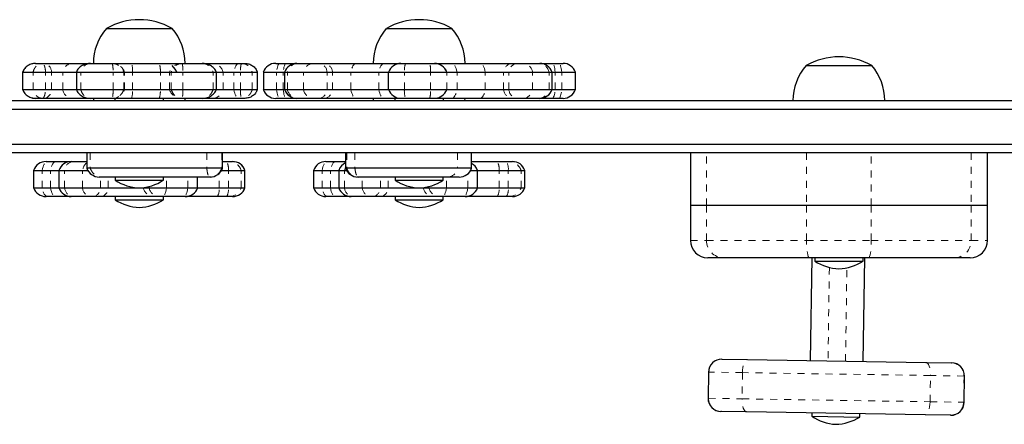
# Model space of a CAD drawing. Extents: x 1655 to 2254, y 1976 to 2390.
# Drawn here: x 1796 to 1810, y 2113 to 2119 of the extents above; entities that cross this region are included whole.
import ezdxf

# ---------------------------------------------------------------- set-up
doc = ezdxf.new("R2010")
doc.units = 0
doc.header["$LTSCALE"] = 0.125
doc.header["$MEASUREMENT"] = 0
doc.linetypes.add('PHANTOM', pattern=[0.5, 0.25, -0.05, 0.05, -0.05, 0.05, -0.05])
doc.layers.add('PRINCIPAL', color=7, linetype='CONTINUOUS')

msp = doc.modelspace()

# ---------------------------------------------------------------- linework, layer by layer
at = {"layer": 'PRINCIPAL', "linetype": 'Continuous', "lineweight": 25}
for p, q in [((1797.44, 2118.431), (1798.33, 2118.431)), ((1797.44, 2118.431), (1798.378, 2118.431)), ((1798.33, 2118.431), (1798.378, 2118.431)), ((1801.44, 2118.431), (1802.367, 2118.431)), ((1801.44, 2118.431), (1802.378, 2118.431)), ((1802.367, 2118.431), (1802.378, 2118.431)), ((1796.426, 2117.931), (1796.524, 2117.931)), ((1796.524, 2117.931), (1796.558, 2117.931)), ((1796.558, 2117.931), (1796.943, 2117.931)), ((1796.943, 2117.931), (1797.211, 2117.931)), ((1797.211, 2117.931), (1797.518, 2117.931)), ((1797.518, 2117.931), (1797.522, 2117.931)), ((1797.522, 2117.931), (1797.799, 2117.931)), ((1797.799, 2117.931), (1798.196, 2117.931)), ((1798.196, 2117.931), (1798.512, 2117.931)), ((1798.512, 2117.931), (1798.522, 2117.931)), ((1798.522, 2117.931), (1798.806, 2117.931)), ((1798.806, 2117.931), (1798.961, 2117.931)), ((1798.961, 2117.931), (1799.334, 2117.931)), ((1799.334, 2117.931), (1799.37, 2117.931)), ((1799.37, 2117.931), (1799.418, 2117.931)), ((1799.858, 2117.931), (1799.914, 2117.931)), ((1799.914, 2117.931), (1800.008, 2117.931)), ((1800.008, 2117.931), (1800.162, 2117.931)), ((1800.162, 2117.931), (1800.174, 2117.931)), ((1800.174, 2117.931), (1800.386, 2117.931)), ((1800.386, 2117.931), (1800.485, 2117.931)), ((1800.485, 2117.931), (1800.561, 2117.931)), ((1800.561, 2117.931), (1801.011, 2117.931)), ((1801.011, 2117.931), (1801.411, 2117.931)), ((1801.411, 2117.931), (1801.648, 2117.931)), ((1801.648, 2117.931), (1801.714, 2117.931)), ((1801.714, 2117.931), (1802.06, 2117.931)), ((1802.06, 2117.931), (1802.127, 2117.931)), ((1802.127, 2117.931), (1802.129, 2117.931)), ((1802.129, 2117.931), (1802.375, 2117.931)), ((1802.375, 2117.931), (1802.778, 2117.931)), ((1802.778, 2117.931), (1803.227, 2117.931)), ((1803.227, 2117.931), (1803.303, 2117.931)), ((1803.303, 2117.931), (1803.401, 2117.931)), ((1803.401, 2117.931), (1803.619, 2117.931)), ((1803.619, 2117.931), (1803.632, 2117.931)), ((1803.632, 2117.931), (1803.813, 2117.931)), ((1803.813, 2117.931), (1803.908, 2117.931)), ((1803.908, 2117.931), (1803.965, 2117.931)), ((1807.44, 2117.9), (1808.378, 2117.9)), ((1807.44, 2117.9), (1808.22, 2117.9)), ((1808.22, 2117.9), (1808.378, 2117.9)), ((1796.24, 2117.806), (1796.24, 2117.556)), ((1796.24, 2117.806), (1796.241, 2117.806)), ((1796.241, 2117.806), (1796.39, 2117.806)), ((1796.39, 2117.806), (1796.57, 2117.806)), ((1796.57, 2117.806), (1796.654, 2117.806)), ((1796.654, 2117.806), (1796.814, 2117.806)), ((1796.814, 2117.806), (1797.002, 2117.806)), ((1797.009, 2117.806), (1797.009, 2117.556)), ((1797.009, 2117.806), (1797.072, 2117.806)), ((1797.072, 2117.806), (1797.536, 2117.806)), ((1797.536, 2117.806), (1797.688, 2117.806)), ((1797.688, 2117.806), (1797.698, 2117.806)), ((1797.698, 2117.806), (1797.813, 2117.806)), ((1797.813, 2117.806), (1798.21, 2117.806)), ((1798.21, 2117.806), (1798.34, 2117.806)), ((1798.34, 2117.806), (1798.365, 2117.806)), ((1798.365, 2117.806), (1798.533, 2117.806)), ((1798.533, 2117.806), (1798.963, 2117.806)), ((1798.963, 2117.806), (1799.01, 2117.806)), ((1799.01, 2117.556), (1799.01, 2117.806)), ((1799.017, 2117.806), (1799.107, 2117.806)), ((1799.017, 2117.806), (1799.107, 2117.806)), ((1799.107, 2117.806), (1799.262, 2117.806)), ((1799.262, 2117.806), (1799.353, 2117.806)), ((1799.353, 2117.806), (1799.524, 2117.806)), ((1799.524, 2117.806), (1799.596, 2117.806)), ((1799.596, 2117.556), (1799.596, 2117.806)), ((1799.682, 2117.806), (1799.682, 2117.556)), ((1799.682, 2117.806), (1799.872, 2117.806)), ((1799.872, 2117.806), (1799.966, 2117.806)), ((1799.966, 2117.806), (1799.985, 2117.806)), ((1799.985, 2117.806), (1799.985, 2117.556)), ((1799.985, 2117.806), (1800.026, 2117.806)), ((1800.026, 2117.806), (1800.256, 2117.806)), ((1800.256, 2117.806), (1800.593, 2117.806)), ((1800.593, 2117.806), (1800.669, 2117.806)), ((1800.669, 2117.806), (1800.933, 2117.806)), ((1800.933, 2117.806), (1801.333, 2117.806)), ((1801.333, 2117.806), (1801.471, 2117.806)), ((1801.471, 2117.806), (1801.698, 2117.806)), ((1801.471, 2117.556), (1801.471, 2117.806)), ((1801.698, 2117.806), (1802.072, 2117.806)), ((1802.072, 2117.806), (1802.304, 2117.806)), ((1802.304, 2117.806), (1802.306, 2117.806)), ((1802.306, 2117.806), (1802.45, 2117.806)), ((1802.45, 2117.806), (1802.853, 2117.806)), ((1802.853, 2117.806), (1803.116, 2117.806)), ((1803.116, 2117.806), (1803.192, 2117.806)), ((1803.192, 2117.806), (1803.529, 2117.806)), ((1803.529, 2117.806), (1803.765, 2117.806)), ((1803.765, 2117.806), (1803.809, 2117.806)), ((1803.809, 2117.556), (1803.809, 2117.806)), ((1803.809, 2117.806), (1803.851, 2117.806)), ((1803.851, 2117.806), (1803.946, 2117.806)), ((1803.946, 2117.806), (1804.142, 2117.806)), ((1804.142, 2117.556), (1804.142, 2117.806)), ((1796.24, 2117.556), (1796.241, 2117.556)), ((1796.241, 2117.556), (1796.39, 2117.556)), ((1796.39, 2117.556), (1796.57, 2117.556)), ((1796.57, 2117.556), (1796.654, 2117.556)), ((1796.654, 2117.556), (1796.814, 2117.556)), ((1796.814, 2117.556), (1797.002, 2117.556)), ((1797.009, 2117.556), (1797.072, 2117.556)), ((1797.072, 2117.556), (1797.536, 2117.556)), ((1797.536, 2117.556), (1797.688, 2117.556)), ((1797.688, 2117.556), (1797.698, 2117.556)), ((1797.698, 2117.556), (1797.813, 2117.556)), ((1797.813, 2117.556), (1798.21, 2117.556)), ((1798.21, 2117.556), (1798.34, 2117.556)), ((1798.34, 2117.556), (1798.365, 2117.556)), ((1798.365, 2117.556), (1798.533, 2117.556)), ((1798.533, 2117.556), (1798.963, 2117.556)), ((1798.963, 2117.556), (1799.01, 2117.556)), ((1799.017, 2117.556), (1799.107, 2117.556)), ((1799.017, 2117.556), (1799.107, 2117.556)), ((1799.107, 2117.556), (1799.262, 2117.556)), ((1799.262, 2117.556), (1799.353, 2117.556)), ((1799.353, 2117.556), (1799.524, 2117.556)), ((1799.524, 2117.556), (1799.596, 2117.556)), ((1799.682, 2117.556), (1799.872, 2117.556)), ((1799.872, 2117.556), (1799.966, 2117.556)), ((1799.966, 2117.556), (1799.985, 2117.556)), ((1799.985, 2117.556), (1800.026, 2117.556)), ((1800.026, 2117.556), (1800.256, 2117.556)), ((1800.256, 2117.556), (1800.593, 2117.556)), ((1800.593, 2117.556), (1800.669, 2117.556)), ((1800.669, 2117.556), (1800.933, 2117.556)), ((1800.933, 2117.556), (1801.333, 2117.556)), ((1801.333, 2117.556), (1801.471, 2117.556)), ((1801.471, 2117.556), (1801.698, 2117.556)), ((1801.698, 2117.556), (1802.072, 2117.556)), ((1802.072, 2117.556), (1802.304, 2117.556)), ((1802.304, 2117.556), (1802.306, 2117.556)), ((1802.306, 2117.556), (1802.45, 2117.556)), ((1802.45, 2117.556), (1802.853, 2117.556)), ((1802.853, 2117.556), (1803.116, 2117.556)), ((1803.116, 2117.556), (1803.192, 2117.556)), ((1803.192, 2117.556), (1803.529, 2117.556)), ((1803.529, 2117.556), (1803.765, 2117.556)), ((1803.765, 2117.556), (1803.809, 2117.556)), ((1803.809, 2117.556), (1803.851, 2117.556)), ((1803.851, 2117.556), (1803.946, 2117.556)), ((1803.946, 2117.556), (1804.142, 2117.556)), ((1778.023, 2117.4), (1817.794, 2117.4)), ((1796.524, 2117.431), (1796.426, 2117.431)), ((1796.558, 2117.431), (1796.524, 2117.431)), ((1796.943, 2117.431), (1796.558, 2117.431)), ((1797.211, 2117.431), (1796.943, 2117.431)), ((1797.518, 2117.431), (1797.211, 2117.431)), ((1797.253, 2117.431), (1797.253, 2117.4)), ((1797.522, 2117.431), (1797.518, 2117.431)), ((1797.799, 2117.431), (1797.522, 2117.431)), ((1797.561, 2117.431), (1797.561, 2117.4)), ((1798.196, 2117.431), (1797.799, 2117.431)), ((1798.512, 2117.431), (1798.196, 2117.431)), ((1798.256, 2117.4), (1798.256, 2117.431)), ((1798.522, 2117.431), (1798.512, 2117.431)), ((1798.806, 2117.431), (1798.522, 2117.431)), ((1798.565, 2117.4), (1798.564, 2117.431)), ((1798.961, 2117.431), (1798.806, 2117.431)), ((1799.334, 2117.431), (1798.961, 2117.431)), ((1799.37, 2117.431), (1799.334, 2117.431)), ((1799.418, 2117.431), (1799.37, 2117.431)), ((1799.914, 2117.431), (1799.858, 2117.431)), ((1800.008, 2117.431), (1799.914, 2117.431)), ((1800.162, 2117.431), (1800.008, 2117.431)), ((1800.174, 2117.431), (1800.162, 2117.431)), ((1800.386, 2117.431), (1800.174, 2117.431)), ((1800.485, 2117.431), (1800.386, 2117.431)), ((1800.561, 2117.431), (1800.485, 2117.431)), ((1801.011, 2117.431), (1800.561, 2117.431)), ((1801.411, 2117.431), (1801.011, 2117.431)), ((1801.253, 2117.431), (1801.253, 2117.4)), ((1801.648, 2117.431), (1801.411, 2117.431)), ((1801.561, 2117.431), (1801.561, 2117.4)), ((1801.714, 2117.431), (1801.648, 2117.431)), ((1802.06, 2117.431), (1801.714, 2117.431)), ((1802.127, 2117.431), (1802.06, 2117.431)), ((1802.129, 2117.431), (1802.127, 2117.431)), ((1802.375, 2117.431), (1802.129, 2117.431)), ((1802.256, 2117.4), (1802.256, 2117.431)), ((1802.778, 2117.431), (1802.375, 2117.431)), ((1802.565, 2117.4), (1802.564, 2117.431)), ((1803.227, 2117.431), (1802.778, 2117.431)), ((1803.303, 2117.431), (1803.227, 2117.431)), ((1803.401, 2117.431), (1803.303, 2117.431)), ((1803.619, 2117.431), (1803.401, 2117.431)), ((1803.632, 2117.431), (1803.619, 2117.431)), ((1803.813, 2117.431), (1803.632, 2117.431)), ((1803.908, 2117.431), (1803.813, 2117.431)), ((1803.965, 2117.431), (1803.908, 2117.431)), ((1778.004, 2117.275), (1817.814, 2117.275)), ((1778.004, 2116.775), (1817.814, 2116.775)), ((1817.794, 2116.65), (1778.023, 2116.65)), ((1797.159, 2116.65), (1797.159, 2116.431)), ((1799.097, 2116.431), (1799.097, 2116.65)), ((1800.858, 2116.65), (1800.858, 2116.431)), ((1802.659, 2116.431), (1802.659, 2116.65)), ((1805.785, 2116.65), (1805.785, 2115.9)), ((1810.033, 2115.9), (1810.033, 2116.65)), ((1796.576, 2116.526), (1796.599, 2116.526)), ((1796.599, 2116.526), (1796.718, 2116.526)), ((1796.718, 2116.526), (1796.937, 2116.526)), ((1796.937, 2116.526), (1796.953, 2116.526)), ((1796.953, 2116.526), (1797.159, 2116.526)), ((1799.097, 2116.526), (1799.156, 2116.526)), ((1799.156, 2116.526), (1799.192, 2116.526)), ((1799.192, 2116.526), (1799.241, 2116.526)), ((1799.241, 2116.526), (1799.242, 2116.526)), ((1800.576, 2116.526), (1800.599, 2116.526)), ((1800.599, 2116.526), (1800.718, 2116.526)), ((1800.718, 2116.526), (1800.858, 2116.526)), ((1802.659, 2116.526), (1803.025, 2116.526)), ((1803.025, 2116.526), (1803.156, 2116.526)), ((1803.156, 2116.526), (1803.192, 2116.526)), ((1803.192, 2116.526), (1803.241, 2116.526)), ((1803.241, 2116.526), (1803.242, 2116.526)), ((1796.399, 2116.401), (1796.399, 2116.151)), ((1796.399, 2116.401), (1796.521, 2116.401)), ((1796.521, 2116.401), (1796.64, 2116.401)), ((1796.64, 2116.401), (1796.76, 2116.401)), ((1796.76, 2116.401), (1796.76, 2116.151)), ((1796.76, 2116.401), (1796.842, 2116.401)), ((1796.842, 2116.401), (1797.096, 2116.401)), ((1797.096, 2116.401), (1797.173, 2116.401)), ((1797.208, 2116.431), (1797.159, 2116.431)), ((1798.874, 2116.431), (1797.208, 2116.431)), ((1799.087, 2116.431), (1798.874, 2116.431)), ((1799.083, 2116.401), (1799.183, 2116.401)), ((1799.183, 2116.401), (1799.366, 2116.401)), ((1799.366, 2116.401), (1799.416, 2116.401)), ((1799.416, 2116.401), (1799.419, 2116.401)), ((1799.419, 2116.151), (1799.419, 2116.401)), ((1800.399, 2116.401), (1800.399, 2116.151)), ((1800.399, 2116.401), (1800.521, 2116.401)), ((1800.521, 2116.401), (1800.64, 2116.401)), ((1800.64, 2116.401), (1800.76, 2116.401)), ((1800.76, 2116.401), (1800.76, 2116.151)), ((1800.76, 2116.401), (1800.842, 2116.401)), ((1800.842, 2116.401), (1800.872, 2116.401)), ((1800.99, 2116.431), (1800.873, 2116.431)), ((1802.458, 2116.431), (1800.99, 2116.431)), ((1802.659, 2116.431), (1802.458, 2116.431)), ((1802.645, 2116.401), (1802.743, 2116.401)), ((1802.743, 2116.151), (1802.743, 2116.401)), ((1802.743, 2116.401), (1803.052, 2116.401)), ((1803.052, 2116.401), (1803.183, 2116.401)), ((1803.183, 2116.401), (1803.366, 2116.401)), ((1803.366, 2116.401), (1803.416, 2116.401)), ((1803.416, 2116.401), (1803.419, 2116.401)), ((1803.419, 2116.151), (1803.419, 2116.401)), ((1797.373, 2116.306), (1797.336, 2116.306)), ((1798.916, 2116.306), (1797.373, 2116.306)), ((1797.565, 2116.306), (1797.565, 2116.26)), ((1797.565, 2116.26), (1798.253, 2116.26)), ((1798.253, 2116.26), (1798.253, 2116.306)), ((1798.743, 2116.151), (1798.743, 2116.306)), ((1798.921, 2116.306), (1798.916, 2116.306)), ((1801.043, 2116.306), (1801.035, 2116.306)), ((1802.329, 2116.306), (1801.043, 2116.306)), ((1801.565, 2116.306), (1801.565, 2116.26)), ((1801.565, 2116.26), (1802.253, 2116.26)), ((1802.253, 2116.26), (1802.253, 2116.306)), ((1802.482, 2116.306), (1802.329, 2116.306)), ((1796.399, 2116.151), (1796.521, 2116.151)), ((1796.521, 2116.151), (1796.64, 2116.151)), ((1796.64, 2116.151), (1796.76, 2116.151)), ((1796.76, 2116.151), (1796.842, 2116.151)), ((1796.842, 2116.151), (1797.096, 2116.151)), ((1797.096, 2116.151), (1797.355, 2116.151)), ((1797.355, 2116.151), (1797.465, 2116.151)), ((1797.465, 2116.151), (1797.891, 2116.151)), ((1797.926, 2116.151), (1797.966, 2116.151)), ((1797.966, 2116.151), (1798.049, 2116.151)), ((1798.049, 2116.151), (1798.299, 2116.151)), ((1798.299, 2116.151), (1798.604, 2116.151)), ((1798.604, 2116.151), (1798.743, 2116.151)), ((1798.743, 2116.151), (1799.052, 2116.151)), ((1799.052, 2116.151), (1799.183, 2116.151)), ((1799.183, 2116.151), (1799.366, 2116.151)), ((1799.366, 2116.151), (1799.416, 2116.151)), ((1799.416, 2116.151), (1799.419, 2116.151)), ((1800.399, 2116.151), (1800.521, 2116.151)), ((1800.521, 2116.151), (1800.64, 2116.151)), ((1800.64, 2116.151), (1800.76, 2116.151)), ((1800.76, 2116.151), (1800.842, 2116.151)), ((1800.842, 2116.151), (1801.096, 2116.151)), ((1801.096, 2116.151), (1801.355, 2116.151)), ((1801.355, 2116.151), (1801.465, 2116.151)), ((1801.465, 2116.151), (1801.891, 2116.151)), ((1801.926, 2116.151), (1801.966, 2116.151)), ((1801.966, 2116.151), (1802.049, 2116.151)), ((1802.049, 2116.151), (1802.299, 2116.151)), ((1802.299, 2116.151), (1802.604, 2116.151)), ((1802.604, 2116.151), (1802.743, 2116.151)), ((1802.743, 2116.151), (1803.052, 2116.151)), ((1803.052, 2116.151), (1803.183, 2116.151)), ((1803.183, 2116.151), (1803.366, 2116.151)), ((1803.366, 2116.151), (1803.416, 2116.151)), ((1803.416, 2116.151), (1803.419, 2116.151)), ((1796.599, 2116.026), (1796.576, 2116.026)), ((1796.718, 2116.026), (1796.599, 2116.026)), ((1796.937, 2116.026), (1796.718, 2116.026)), ((1796.953, 2116.026), (1796.937, 2116.026)), ((1797.207, 2116.026), (1796.953, 2116.026)), ((1797.257, 2116.026), (1797.207, 2116.026)), ((1797.367, 2116.026), (1797.257, 2116.026)), ((1798.104, 2116.026), (1797.367, 2116.026)), ((1797.565, 2116.026), (1797.565, 2115.979)), ((1797.565, 2115.979), (1798.251, 2115.979)), ((1798.187, 2116.026), (1798.104, 2116.026)), ((1798.235, 2116.026), (1798.187, 2116.026)), ((1798.54, 2116.026), (1798.235, 2116.026)), ((1798.251, 2115.979), (1798.253, 2115.979)), ((1798.253, 2115.979), (1798.253, 2116.026)), ((1798.566, 2116.026), (1798.54, 2116.026)), ((1799.025, 2116.026), (1798.566, 2116.026)), ((1799.156, 2116.026), (1799.025, 2116.026)), ((1799.192, 2116.026), (1799.156, 2116.026)), ((1799.241, 2116.026), (1799.192, 2116.026)), ((1799.242, 2116.026), (1799.241, 2116.026)), ((1800.599, 2116.026), (1800.576, 2116.026)), ((1800.718, 2116.026), (1800.599, 2116.026)), ((1800.937, 2116.026), (1800.718, 2116.026)), ((1800.953, 2116.026), (1800.937, 2116.026)), ((1801.207, 2116.026), (1800.953, 2116.026)), ((1801.257, 2116.026), (1801.207, 2116.026)), ((1801.367, 2116.026), (1801.257, 2116.026)), ((1802.104, 2116.026), (1801.367, 2116.026)), ((1801.565, 2116.026), (1801.565, 2115.979)), ((1801.565, 2115.979), (1802.251, 2115.979)), ((1802.187, 2116.026), (1802.104, 2116.026)), ((1802.235, 2116.026), (1802.187, 2116.026)), ((1802.54, 2116.026), (1802.235, 2116.026)), ((1802.251, 2115.979), (1802.253, 2115.979)), ((1802.253, 2115.979), (1802.253, 2116.026)), ((1802.566, 2116.026), (1802.54, 2116.026)), ((1803.025, 2116.026), (1802.566, 2116.026)), ((1803.156, 2116.026), (1803.025, 2116.026)), ((1803.192, 2116.026), (1803.156, 2116.026)), ((1803.241, 2116.026), (1803.192, 2116.026)), ((1803.242, 2116.026), (1803.241, 2116.026)), ((1805.785, 2115.9), (1805.785, 2115.4)), ((1806.017, 2115.9), (1805.785, 2115.9)), ((1807.446, 2115.9), (1806.017, 2115.9)), ((1808.371, 2115.9), (1807.446, 2115.9)), ((1809.801, 2115.9), (1808.371, 2115.9)), ((1810.033, 2115.9), (1809.801, 2115.9)), ((1810.033, 2115.4), (1810.033, 2115.9)), ((1806.26, 2115.15), (1806.035, 2115.15)), ((1807.485, 2115.15), (1806.26, 2115.15)), ((1808.333, 2115.15), (1807.485, 2115.15)), ((1807.502, 2113.681), (1807.525, 2115.15)), ((1807.565, 2115.15), (1807.565, 2115.103)), ((1807.565, 2115.103), (1808.253, 2115.103)), ((1808.275, 2115.15), (1808.252, 2113.67)), ((1808.253, 2115.103), (1808.253, 2115.15)), ((1809.558, 2115.15), (1808.333, 2115.15)), ((1809.783, 2115.15), (1809.558, 2115.15)), ((1806.235, 2113.701), (1806.241, 2113.701)), ((1806.241, 2113.701), (1806.601, 2113.695)), ((1806.601, 2113.695), (1809.153, 2113.655)), ((1809.153, 2113.655), (1809.513, 2113.65)), ((1809.513, 2113.65), (1809.519, 2113.65)), ((1806.044, 2113.517), (1806.038, 2113.142)), ((1809.698, 2113.084), (1809.704, 2113.459)), ((1806.229, 2112.951), (1806.223, 2112.951)), ((1806.589, 2112.946), (1806.229, 2112.951)), ((1809.141, 2112.906), (1806.589, 2112.946)), ((1807.521, 2112.931), (1807.521, 2112.884)), ((1807.521, 2112.884), (1808.207, 2112.873)), ((1808.207, 2112.873), (1808.208, 2112.873)), ((1808.208, 2112.873), (1808.209, 2112.92)), ((1809.501, 2112.9), (1809.141, 2112.906)), ((1809.507, 2112.9), (1809.501, 2112.9))]:
    msp.add_line(p, q, dxfattribs=at)
at = {"layer": 'PRINCIPAL', "linetype": 'PHANTOM', "lineweight": 18}
for p, q in [((1796.241, 2117.556), (1796.241, 2117.806)), ((1796.39, 2117.556), (1796.39, 2117.806)), ((1796.57, 2117.556), (1796.57, 2117.806)), ((1796.654, 2117.556), (1796.654, 2117.806)), ((1796.814, 2117.556), (1796.814, 2117.806)), ((1797.072, 2117.556), (1797.072, 2117.806)), ((1797.536, 2117.556), (1797.536, 2117.806)), ((1797.688, 2117.556), (1797.688, 2117.806)), ((1797.698, 2117.556), (1797.698, 2117.806)), ((1797.813, 2117.556), (1797.813, 2117.806)), ((1798.21, 2117.556), (1798.21, 2117.806)), ((1798.34, 2117.556), (1798.34, 2117.806)), ((1798.365, 2117.556), (1798.365, 2117.806)), ((1798.533, 2117.556), (1798.533, 2117.806)), ((1798.963, 2117.556), (1798.963, 2117.806)), ((1799.107, 2117.556), (1799.107, 2117.806)), ((1799.262, 2117.556), (1799.262, 2117.806)), ((1799.353, 2117.556), (1799.353, 2117.806)), ((1799.524, 2117.556), (1799.524, 2117.806)), ((1799.872, 2117.556), (1799.872, 2117.806)), ((1799.966, 2117.556), (1799.966, 2117.806)), ((1800.026, 2117.556), (1800.026, 2117.806)), ((1800.256, 2117.556), (1800.256, 2117.806)), ((1800.593, 2117.556), (1800.593, 2117.806)), ((1800.669, 2117.556), (1800.669, 2117.806)), ((1800.933, 2117.556), (1800.933, 2117.806)), ((1801.333, 2117.556), (1801.333, 2117.806)), ((1801.698, 2117.556), (1801.698, 2117.806)), ((1802.072, 2117.556), (1802.072, 2117.806)), ((1802.304, 2117.556), (1802.304, 2117.806)), ((1802.306, 2117.556), (1802.306, 2117.806)), ((1802.45, 2117.556), (1802.45, 2117.806)), ((1802.853, 2117.556), (1802.853, 2117.806)), ((1803.116, 2117.556), (1803.116, 2117.806)), ((1803.192, 2117.556), (1803.192, 2117.806)), ((1803.529, 2117.556), (1803.529, 2117.806)), ((1803.765, 2117.556), (1803.765, 2117.806)), ((1803.851, 2117.556), (1803.851, 2117.806)), ((1803.946, 2117.556), (1803.946, 2117.806)), ((1797.208, 2116.65), (1797.208, 2116.431)), ((1798.874, 2116.65), (1798.874, 2116.431)), ((1799.087, 2116.65), (1799.087, 2116.431)), ((1800.873, 2116.65), (1800.873, 2116.431)), ((1800.99, 2116.65), (1800.99, 2116.431)), ((1802.458, 2116.65), (1802.458, 2116.431)), ((1806.017, 2115.9), (1806.017, 2116.65)), ((1807.446, 2116.65), (1807.446, 2115.9)), ((1808.371, 2115.9), (1808.371, 2116.65)), ((1809.801, 2116.65), (1809.801, 2115.9)), ((1796.521, 2116.151), (1796.521, 2116.401)), ((1796.64, 2116.151), (1796.64, 2116.401)), ((1796.842, 2116.151), (1796.842, 2116.401)), ((1797.096, 2116.151), (1797.096, 2116.401)), ((1799.052, 2116.151), (1799.052, 2116.36)), ((1799.183, 2116.151), (1799.183, 2116.401)), ((1799.366, 2116.151), (1799.366, 2116.401)), ((1799.416, 2116.151), (1799.416, 2116.401)), ((1800.521, 2116.151), (1800.521, 2116.401)), ((1800.64, 2116.151), (1800.64, 2116.401)), ((1800.842, 2116.151), (1800.842, 2116.401)), ((1802.604, 2116.151), (1802.604, 2116.351)), ((1803.052, 2116.151), (1803.052, 2116.401)), ((1803.183, 2116.151), (1803.183, 2116.401)), ((1803.366, 2116.151), (1803.366, 2116.401)), ((1803.416, 2116.151), (1803.416, 2116.401)), ((1797.355, 2116.151), (1797.355, 2116.306)), ((1797.465, 2116.151), (1797.465, 2116.306)), ((1798.299, 2116.151), (1798.299, 2116.306)), ((1798.604, 2116.151), (1798.604, 2116.306)), ((1801.096, 2116.151), (1801.096, 2116.306)), ((1801.355, 2116.151), (1801.355, 2116.306)), ((1801.465, 2116.151), (1801.465, 2116.306)), ((1802.299, 2116.151), (1802.299, 2116.306)), ((1797.966, 2116.151), (1797.966, 2116.155)), ((1798.049, 2116.151), (1798.049, 2116.171)), ((1801.966, 2116.151), (1801.966, 2116.155)), ((1802.049, 2116.151), (1802.049, 2116.171)), ((1806.017, 2115.4), (1806.017, 2115.9)), ((1807.446, 2115.9), (1807.446, 2115.4)), ((1808.371, 2115.4), (1808.371, 2115.9)), ((1809.801, 2115.9), (1809.801, 2115.4)), ((1805.785, 2115.4), (1806.017, 2115.4)), ((1806.017, 2115.4), (1807.446, 2115.4)), ((1807.446, 2115.4), (1808.371, 2115.4)), ((1808.371, 2115.4), (1809.801, 2115.4)), ((1809.801, 2115.4), (1810.033, 2115.4)), ((1807.773, 2115.014), (1807.752, 2113.677)), ((1808.002, 2113.673), (1808.023, 2115.009)), ((1806.051, 2113.517), (1806.044, 2113.517)), ((1806.045, 2113.142), (1806.051, 2113.517)), ((1806.53, 2113.509), (1806.051, 2113.517)), ((1806.53, 2113.509), (1806.525, 2113.134)), ((1809.217, 2113.467), (1806.53, 2113.509)), ((1809.212, 2113.092), (1809.217, 2113.467)), ((1809.697, 2113.459), (1809.217, 2113.467)), ((1809.697, 2113.459), (1809.691, 2113.084)), ((1809.704, 2113.459), (1809.697, 2113.459)), ((1806.038, 2113.142), (1806.045, 2113.142)), ((1806.045, 2113.142), (1806.525, 2113.134)), ((1806.525, 2113.134), (1809.212, 2113.092)), ((1809.212, 2113.092), (1809.691, 2113.084)), ((1809.691, 2113.084), (1809.698, 2113.084))]:
    msp.add_line(p, q, dxfattribs=at)
at = {"layer": 'PRINCIPAL', "linetype": 'Continuous', "lineweight": 25, "flags": 128}
msp.add_lwpolyline([(1798.445, 2117.81), (1798.42, 2117.847), (1798.378, 2117.9)], dxfattribs=at)
at = {"layer": 'PRINCIPAL', "linetype": 'PHANTOM', "lineweight": 18, "flags": 128}
for points in [[(1799.334, 2117.931), (1799.322, 2117.929), (1799.311, 2117.923), (1799.3, 2117.912), (1799.29, 2117.897), (1799.281, 2117.879), (1799.273, 2117.857), (1799.267, 2117.833), (1799.262, 2117.806)], [(1799.914, 2117.931), (1799.907, 2117.929), (1799.901, 2117.923), (1799.894, 2117.912), (1799.889, 2117.897), (1799.883, 2117.879), (1799.879, 2117.857), (1799.875, 2117.833), (1799.872, 2117.806)], [(1800.008, 2117.931), (1800.002, 2117.929), (1799.995, 2117.923), (1799.989, 2117.912), (1799.983, 2117.897), (1799.977, 2117.879), (1799.973, 2117.857), (1799.969, 2117.833), (1799.966, 2117.806)], [(1801.011, 2117.931), (1800.999, 2117.929), (1800.986, 2117.923), (1800.974, 2117.912), (1800.963, 2117.897), (1800.954, 2117.879), (1800.945, 2117.857), (1800.938, 2117.833), (1800.933, 2117.806)], [(1801.411, 2117.931), (1801.398, 2117.929), (1801.386, 2117.923), (1801.374, 2117.912), (1801.363, 2117.897), (1801.353, 2117.879), (1801.345, 2117.857), (1801.338, 2117.833), (1801.333, 2117.806)], [(1802.45, 2117.806), (1802.445, 2117.833), (1802.438, 2117.857), (1802.43, 2117.879), (1802.421, 2117.897), (1802.41, 2117.912), (1802.399, 2117.923), (1802.387, 2117.929), (1802.375, 2117.931)], [(1802.853, 2117.806), (1802.848, 2117.833), (1802.842, 2117.857), (1802.834, 2117.879), (1802.824, 2117.897), (1802.814, 2117.912), (1802.802, 2117.923), (1802.79, 2117.929), (1802.778, 2117.931)], [(1803.851, 2117.806), (1803.849, 2117.833), (1803.846, 2117.857), (1803.841, 2117.879), (1803.837, 2117.897), (1803.831, 2117.912), (1803.825, 2117.923), (1803.819, 2117.929), (1803.813, 2117.931)], [(1803.946, 2117.806), (1803.944, 2117.833), (1803.94, 2117.857), (1803.936, 2117.879), (1803.931, 2117.897), (1803.926, 2117.912), (1803.92, 2117.923), (1803.914, 2117.929), (1803.908, 2117.931)], [(1799.262, 2117.556), (1799.267, 2117.53), (1799.273, 2117.506), (1799.281, 2117.484), (1799.29, 2117.466), (1799.3, 2117.451), (1799.311, 2117.44), (1799.322, 2117.434), (1799.334, 2117.431)], [(1799.872, 2117.556), (1799.875, 2117.53), (1799.879, 2117.506), (1799.883, 2117.484), (1799.889, 2117.466), (1799.894, 2117.451), (1799.901, 2117.44), (1799.907, 2117.434), (1799.914, 2117.431)], [(1799.966, 2117.556), (1799.969, 2117.53), (1799.973, 2117.506), (1799.977, 2117.484), (1799.983, 2117.466), (1799.989, 2117.451), (1799.995, 2117.44), (1800.002, 2117.434), (1800.008, 2117.431)], [(1800.933, 2117.556), (1800.938, 2117.53), (1800.945, 2117.506), (1800.954, 2117.484), (1800.963, 2117.466), (1800.974, 2117.451), (1800.986, 2117.44), (1800.999, 2117.434), (1801.011, 2117.431)], [(1801.333, 2117.556), (1801.338, 2117.53), (1801.345, 2117.506), (1801.353, 2117.484), (1801.363, 2117.466), (1801.374, 2117.451), (1801.386, 2117.44), (1801.398, 2117.434), (1801.411, 2117.431)], [(1802.375, 2117.431), (1802.387, 2117.434), (1802.399, 2117.44), (1802.41, 2117.451), (1802.421, 2117.466), (1802.43, 2117.484), (1802.438, 2117.506), (1802.445, 2117.53), (1802.45, 2117.556)], [(1802.778, 2117.431), (1802.79, 2117.434), (1802.802, 2117.44), (1802.814, 2117.451), (1802.824, 2117.466), (1802.834, 2117.484), (1802.842, 2117.506), (1802.848, 2117.53), (1802.853, 2117.556)], [(1803.813, 2117.431), (1803.819, 2117.434), (1803.825, 2117.44), (1803.831, 2117.451), (1803.837, 2117.466), (1803.841, 2117.484), (1803.846, 2117.506), (1803.849, 2117.53), (1803.851, 2117.556)], [(1803.908, 2117.431), (1803.914, 2117.434), (1803.92, 2117.44), (1803.926, 2117.451), (1803.931, 2117.466), (1803.936, 2117.484), (1803.94, 2117.506), (1803.944, 2117.53), (1803.946, 2117.556)], [(1796.521, 2116.401), (1796.526, 2116.428), (1796.533, 2116.452), (1796.541, 2116.473), (1796.551, 2116.492), (1796.562, 2116.507), (1796.574, 2116.517), (1796.586, 2116.524), (1796.599, 2116.526)], [(1796.718, 2116.526), (1796.706, 2116.524), (1796.693, 2116.517), (1796.681, 2116.507), (1796.67, 2116.492), (1796.661, 2116.473), (1796.652, 2116.452), (1796.645, 2116.428), (1796.64, 2116.401)], [(1800.521, 2116.401), (1800.526, 2116.428), (1800.533, 2116.452), (1800.541, 2116.473), (1800.551, 2116.492), (1800.562, 2116.507), (1800.574, 2116.517), (1800.586, 2116.524), (1800.599, 2116.526)], [(1800.718, 2116.526), (1800.706, 2116.524), (1800.693, 2116.517), (1800.681, 2116.507), (1800.67, 2116.492), (1800.661, 2116.473), (1800.652, 2116.452), (1800.645, 2116.428), (1800.64, 2116.401)], [(1800.858, 2116.45), (1800.849, 2116.428), (1800.842, 2116.401)], [(1796.599, 2116.026), (1796.586, 2116.028), (1796.574, 2116.035), (1796.562, 2116.046), (1796.551, 2116.061), (1796.541, 2116.079), (1796.533, 2116.101), (1796.526, 2116.125), (1796.521, 2116.151)], [(1796.64, 2116.151), (1796.645, 2116.125), (1796.652, 2116.101), (1796.661, 2116.079), (1796.67, 2116.061), (1796.681, 2116.046), (1796.693, 2116.035), (1796.706, 2116.028), (1796.718, 2116.026)], [(1798.299, 2116.151), (1798.295, 2116.125), (1798.289, 2116.101), (1798.282, 2116.079), (1798.274, 2116.061), (1798.265, 2116.046), (1798.256, 2116.035), (1798.246, 2116.028), (1798.235, 2116.026)], [(1798.604, 2116.151), (1798.599, 2116.125), (1798.594, 2116.101), (1798.587, 2116.079), (1798.579, 2116.061), (1798.57, 2116.046), (1798.56, 2116.035), (1798.55, 2116.028), (1798.54, 2116.026)], [(1800.599, 2116.026), (1800.586, 2116.028), (1800.574, 2116.035), (1800.562, 2116.046), (1800.551, 2116.061), (1800.541, 2116.079), (1800.533, 2116.101), (1800.526, 2116.125), (1800.521, 2116.151)], [(1800.64, 2116.151), (1800.645, 2116.125), (1800.652, 2116.101), (1800.661, 2116.079), (1800.67, 2116.061), (1800.681, 2116.046), (1800.693, 2116.035), (1800.706, 2116.028), (1800.718, 2116.026)], [(1802.299, 2116.151), (1802.295, 2116.125), (1802.289, 2116.101), (1802.282, 2116.079), (1802.274, 2116.061), (1802.265, 2116.046), (1802.256, 2116.035), (1802.246, 2116.028), (1802.235, 2116.026)], [(1802.604, 2116.151), (1802.599, 2116.125), (1802.594, 2116.101), (1802.587, 2116.079), (1802.579, 2116.061), (1802.57, 2116.046), (1802.56, 2116.035), (1802.55, 2116.028), (1802.54, 2116.026)], [(1807.485, 2115.15), (1807.477, 2115.155), (1807.47, 2115.169), (1807.463, 2115.192), (1807.458, 2115.223), (1807.453, 2115.261), (1807.449, 2115.305), (1807.447, 2115.351), (1807.446, 2115.4)], [(1808.333, 2115.15), (1808.34, 2115.155), (1808.347, 2115.169), (1808.354, 2115.192), (1808.36, 2115.223), (1808.365, 2115.261), (1808.368, 2115.305), (1808.371, 2115.351), (1808.371, 2115.4)], [(1806.53, 2113.509), (1806.532, 2113.546), (1806.537, 2113.581), (1806.543, 2113.613), (1806.552, 2113.641), (1806.563, 2113.664), (1806.575, 2113.682), (1806.587, 2113.692), (1806.601, 2113.695)], [(1809.153, 2113.655), (1809.166, 2113.652), (1809.179, 2113.641), (1809.19, 2113.623), (1809.2, 2113.6), (1809.208, 2113.571), (1809.213, 2113.539), (1809.217, 2113.504), (1809.217, 2113.467)], [(1806.589, 2112.946), (1806.576, 2112.949), (1806.563, 2112.96), (1806.552, 2112.978), (1806.542, 2113.001), (1806.534, 2113.03), (1806.529, 2113.062), (1806.525, 2113.097), (1806.525, 2113.134)], [(1809.212, 2113.092), (1809.21, 2113.055), (1809.205, 2113.02), (1809.199, 2112.988), (1809.19, 2112.96), (1809.179, 2112.937), (1809.167, 2112.919), (1809.155, 2112.909), (1809.141, 2112.906)]]:
    msp.add_lwpolyline(points, dxfattribs=at)
at = {"layer": 'PRINCIPAL', "linetype": 'Continuous', "lineweight": 25}
for centre, radius, start, end in [((1797.909, 2117.615), 0.941, 60.1372, 119.8628), ((1801.909, 2117.615), 0.941, 60.1372, 119.8628), ((1798.018, 2117.929), 0.766, 139.0348, 179.8532), ((1797.799, 2117.929), 0.766, 0.1468, 40.9652), ((1802.018, 2117.929), 0.766, 139.0348, 179.8532), ((1801.799, 2117.929), 0.766, 0.1468, 40.9652), ((1807.909, 2117.084), 0.941, 60.1372, 119.8628), ((1799.858, 2117.744), 0.188, 90, 160.5288), ((1800.162, 2117.744), 0.188, 90, 160.5288), ((1801.648, 2117.744), 0.187, 90.0003, 160.5294), ((1802.127, 2117.744), 0.187, 19.4667, 89.998), ((1803.632, 2117.744), 0.188, 19.4712, 90), ((1803.965, 2117.744), 0.188, 19.4712, 90), ((1808.018, 2117.398), 0.766, 139.0348, 179.8532), ((1807.799, 2117.398), 0.766, 0.1468, 40.9652), ((1799.42, 2117.744), 0.187, 19.4712, 26.9928), ((1799.42, 2117.619), 0.187, 334.8036, 340.5288), ((1799.858, 2117.619), 0.188, 199.4712, 270), ((1800.162, 2117.619), 0.188, 199.4712, 270), ((1801.648, 2117.619), 0.187, 199.4706, 269.9997), ((1802.127, 2117.619), 0.187, 270.002, 340.5333), ((1803.632, 2117.619), 0.188, 270, 340.5288), ((1803.965, 2117.619), 0.188, 270, 340.5288), ((1796.576, 2116.339), 0.188, 90, 160.5288), ((1796.937, 2116.339), 0.188, 90, 160.5288), ((1799.242, 2116.339), 0.188, 19.4712, 90), ((1800.576, 2116.339), 0.188, 90, 160.5288), ((1800.937, 2116.339), 0.188, 114.8462, 160.5288), ((1802.566, 2116.339), 0.187, 19.4712, 60.4956), ((1803.242, 2116.339), 0.188, 19.4712, 90), ((1797.336, 2116.494), 0.188, 199.4712, 270), ((1798.921, 2116.494), 0.188, 270, 340.5288), ((1801.035, 2116.494), 0.188, 199.4712, 270), ((1802.482, 2116.494), 0.188, 270, 340.5288), ((1797.942, 2116.849), 0.7, 237.4105, 267.2789), ((1797.876, 2116.849), 0.7, 272.7211, 302.5895), ((1801.942, 2116.849), 0.7, 237.4105, 267.2789), ((1801.876, 2116.849), 0.7, 272.7211, 302.5895), ((1796.576, 2116.214), 0.188, 199.4712, 270), ((1796.937, 2116.214), 0.188, 199.4712, 270), ((1798.566, 2116.214), 0.188, 270, 340.5288), ((1799.242, 2116.214), 0.188, 270, 340.5288), ((1800.576, 2116.214), 0.188, 199.4712, 270), ((1800.937, 2116.214), 0.188, 199.4712, 270), ((1802.566, 2116.214), 0.188, 270, 340.5288), ((1803.242, 2116.214), 0.188, 270, 340.5288), ((1797.942, 2116.569), 0.7, 237.4105, 267.2789), ((1797.876, 2116.569), 0.7, 272.7211, 302.5895), ((1801.942, 2116.569), 0.7, 237.4105, 267.2789), ((1801.876, 2116.569), 0.7, 272.7211, 302.5895), ((1806.035, 2115.4), 0.25, 180, 270), ((1809.783, 2115.4), 0.25, 270, 0), ((1807.942, 2115.693), 0.7, 237.4105, 267.2789), ((1807.876, 2115.693), 0.7, 272.7211, 302.5895), ((1806.232, 2113.514), 0.187, 89.1026, 179.1026), ((1809.516, 2113.462), 0.188, 359.1026, 89.1026), ((1806.226, 2113.139), 0.188, 179.1026, 269.1026), ((1809.51, 2113.087), 0.188, 269.1026, 359.1026), ((1807.907, 2113.468), 0.7, 236.5131, 266.3815), ((1807.84, 2113.469), 0.7, 271.8236, 301.6921)]:
    msp.add_arc(centre, radius, start, end, dxfattribs=at)
at = {"layer": 'PRINCIPAL', "linetype": 'PHANTOM', "lineweight": 18}
for centre, radius, start, end in [((1796.523, 2117.805), 0.131, 0.5319, 74.7415), ((1796.96, 2117.785), 0.148, 96.6144, 171.4943), ((1797.522, 2117.745), 0.187, 19.2956, 89.9235), ((1797.458, 2117.831), 0.355, 356.0957, 16.4881), ((1797.855, 2117.831), 0.355, 356.0957, 16.4881), ((1798.513, 2117.749), 0.182, 90.5423, 161.7373), ((1798.951, 2117.771), 0.16, 12.6347, 86.3753), ((1800.183, 2117.77), 0.162, 93.3936, 167.0004), ((1800.403, 2117.784), 0.148, 96.4889, 171.3401), ((1800.457, 2117.799), 0.136, 3.3266, 78.358), ((1800.534, 2117.799), 0.136, 3.3266, 78.358), ((1801.997, 2117.83), 0.3, 160.3177, 184.5786), ((1801.694, 2117.831), 0.379, 356.3315, 15.4122), ((1802.129, 2117.744), 0.187, 19.4667, 89.998), ((1803.253, 2117.797), 0.137, 100.8382, 175.9592), ((1803.328, 2117.797), 0.137, 100.8382, 175.9592), ((1803.384, 2117.786), 0.147, 8.035, 82.9955), ((1803.609, 2117.772), 0.16, 12.5113, 86.296), ((1796.523, 2117.558), 0.131, 285.2585, 359.4681), ((1796.96, 2117.578), 0.148, 188.5057, 263.3856), ((1797.522, 2117.618), 0.187, 270.0765, 340.7044), ((1797.458, 2117.532), 0.355, 343.5119, 3.9043), ((1797.855, 2117.532), 0.355, 343.5119, 3.9043), ((1798.513, 2117.614), 0.182, 198.2627, 269.4577), ((1798.951, 2117.592), 0.16, 273.6247, 347.3653), ((1800.183, 2117.593), 0.162, 192.9996, 266.6064), ((1800.403, 2117.579), 0.148, 188.6599, 263.5111), ((1800.457, 2117.564), 0.136, 281.642, 356.6734), ((1800.534, 2117.564), 0.136, 281.642, 356.6734), ((1801.997, 2117.533), 0.3, 175.4214, 199.6823), ((1801.694, 2117.532), 0.379, 344.5878, 3.6685), ((1802.129, 2117.619), 0.187, 270.002, 340.5333), ((1803.253, 2117.566), 0.137, 184.0408, 259.1618), ((1803.328, 2117.566), 0.137, 184.0408, 259.1618), ((1803.384, 2117.577), 0.147, 277.0045, 351.965), ((1803.609, 2117.591), 0.16, 273.704, 347.4887), ((1796.978, 2116.392), 0.137, 100.9015, 176.0168), ((1797.27, 2116.373), 0.176, 129.2335, 170.8546), ((1798.984, 2116.424), 0.2, 353.4935, 30.6768), ((1799.191, 2116.341), 0.185, 19.0266, 89.8049), ((1799.241, 2116.341), 0.185, 19.0266, 89.8049), ((1802.852, 2116.424), 0.2, 353.4935, 30.6768), ((1802.984, 2116.424), 0.2, 353.4935, 30.6768), ((1803.191, 2116.341), 0.185, 19.0266, 89.8049), ((1803.241, 2116.341), 0.185, 19.0266, 89.8049), ((1797.377, 2116.483), 0.176, 196.938, 268.8184), ((1802.312, 2116.454), 0.148, 276.5484, 351.4133), ((1796.978, 2116.161), 0.137, 183.9832, 259.0985), ((1797.233, 2116.161), 0.137, 183.9832, 259.0985), ((1797.223, 2116.153), 0.131, 284.6829, 359.0651), ((1797.334, 2116.153), 0.131, 284.6829, 359.0651), ((1798.118, 2116.18), 0.154, 190.626, 265.0115), ((1798.201, 2116.18), 0.154, 190.626, 265.0115), ((1798.852, 2116.128), 0.2, 329.3232, 6.5065), ((1798.984, 2116.128), 0.2, 329.3232, 6.5065), ((1799.191, 2116.212), 0.185, 270.1951, 340.9734), ((1799.241, 2116.212), 0.185, 270.1951, 340.9734), ((1800.978, 2116.161), 0.137, 183.9832, 259.0985), ((1801.233, 2116.161), 0.137, 183.9832, 259.0985), ((1801.223, 2116.153), 0.131, 284.6829, 359.0651), ((1801.334, 2116.153), 0.131, 284.6829, 359.0651), ((1802.118, 2116.18), 0.154, 190.626, 265.0115), ((1802.201, 2116.18), 0.154, 190.626, 265.0115), ((1802.852, 2116.128), 0.2, 329.3232, 6.5065), ((1802.984, 2116.128), 0.2, 329.3232, 6.5065), ((1803.191, 2116.212), 0.185, 270.1951, 340.9734), ((1803.241, 2116.212), 0.185, 270.1951, 340.9734), ((1806.263, 2115.397), 0.246, 179.1691, 269.1443), ((1809.554, 2115.397), 0.246, 270.8557, 0.8309), ((1806.238, 2113.514), 0.187, 89.1757, 179.1755), ((1809.509, 2113.463), 0.187, 359.0296, 89.0294), ((1806.233, 2113.138), 0.187, 179.0296, 269.0294), ((1809.504, 2113.087), 0.187, 269.1757, 359.1755)]:
    msp.add_arc(centre, radius, start, end, dxfattribs=at)
at = {"layer": 'PRINCIPAL', "linetype": 'Continuous', "lineweight": 25}
for points, knots in [([(1796.426, 2117.931), (1796.408, 2117.93), (1796.37, 2117.927), (1796.317, 2117.902), (1796.269, 2117.863), (1796.25, 2117.825), (1796.241, 2117.806)], [0, 0, 0, 0, 0.245012, 0.494031, 0.74592, 1, 1, 1, 1]), ([(1797.211, 2117.931), (1797.191, 2117.93), (1797.15, 2117.927), (1797.091, 2117.903), (1797.048, 2117.87), (1797.022, 2117.836), (1797.013, 2117.816), (1797.009, 2117.806)], [0, 0, 0, 0, 0.241696, 0.491098, 0.745018, 0.872457, 1, 1, 1, 1]), ([(1799.01, 2117.806), (1799.006, 2117.816), (1798.997, 2117.836), (1798.97, 2117.87), (1798.927, 2117.903), (1798.868, 2117.927), (1798.827, 2117.93), (1798.806, 2117.931)], [0, 0, 0, 0, 0.1281264, 0.2558974, 0.5099231, 0.7587682, 1, 1, 1, 1]), ([(1799.418, 2117.931), (1799.437, 2117.93), (1799.475, 2117.927), (1799.527, 2117.9), (1799.566, 2117.867), (1799.58, 2117.838), (1799.585, 2117.828)], [0, 0, 0, 0, 0.27829, 0.5566444, 0.8350879, 1, 1, 1, 1]), ([(1797.009, 2117.806), (1797.009, 2117.806), (1797.01, 2117.806), (1797.019, 2117.806), (1797.032, 2117.806), (1797.05, 2117.806), (1797.064, 2117.806), (1797.072, 2117.806)], [0, 0, 0, 0, 0.1936575, 0.3952431, 0.5968288, 0.7984144, 1, 1, 1, 1]), ([(1798.963, 2117.806), (1798.97, 2117.806), (1798.983, 2117.806), (1798.997, 2117.806), (1799.007, 2117.806), (1799.011, 2117.806), (1799.01, 2117.806), (1799.01, 2117.806)], [0, 0, 0, 0, 0.236657, 0.473315, 0.709972, 0.946629, 1, 1, 1, 1]), ([(1796.241, 2117.556), (1796.25, 2117.537), (1796.269, 2117.5), (1796.317, 2117.461), (1796.37, 2117.436), (1796.408, 2117.433), (1796.426, 2117.431)], [0, 0, 0, 0, 0.2540797, 0.5059688, 0.7549884, 1, 1, 1, 1]), ([(1797.009, 2117.556), (1797.013, 2117.547), (1797.022, 2117.527), (1797.048, 2117.493), (1797.091, 2117.46), (1797.15, 2117.436), (1797.191, 2117.433), (1797.211, 2117.431)], [0, 0, 0, 0, 0.127543, 0.254982, 0.508902, 0.758304, 1, 1, 1, 1]), ([(1797.009, 2117.556), (1797.009, 2117.556), (1797.01, 2117.556), (1797.019, 2117.556), (1797.032, 2117.556), (1797.05, 2117.556), (1797.064, 2117.556), (1797.072, 2117.556)], [0, 0, 0, 0, 0.193658, 0.395243, 0.596829, 0.798414, 1, 1, 1, 1]), ([(1798.806, 2117.431), (1798.827, 2117.433), (1798.868, 2117.436), (1798.927, 2117.46), (1798.97, 2117.492), (1798.997, 2117.527), (1799.006, 2117.546), (1799.01, 2117.556)], [0, 0, 0, 0, 0.241232, 0.490077, 0.744103, 0.871874, 1, 1, 1, 1]), ([(1798.963, 2117.556), (1798.97, 2117.556), (1798.983, 2117.556), (1798.997, 2117.556), (1799.007, 2117.556), (1799.011, 2117.556), (1799.01, 2117.556), (1799.01, 2117.556)], [0, 0, 0, 0, 0.236657, 0.473315, 0.709972, 0.946629, 1, 1, 1, 1]), ([(1799.587, 2117.54), (1799.582, 2117.528), (1799.567, 2117.498), (1799.527, 2117.463), (1799.475, 2117.436), (1799.437, 2117.433), (1799.418, 2117.431)], [0, 0, 0, 0, 0.1867633, 0.4579209, 0.7289918, 1, 1, 1, 1])]:
    msp.add_open_spline(points, degree=3, knots=knots, dxfattribs=at)
at = {"layer": 'PRINCIPAL', "linetype": 'PHANTOM', "lineweight": 18}
for points, knots in [([(1796.241, 2117.806), (1796.25, 2117.825), (1796.267, 2117.861), (1796.313, 2117.901), (1796.367, 2117.927), (1796.407, 2117.93), (1796.426, 2117.931)], [0, 0, 0, 0, 0.250793, 0.500601, 0.750329, 1, 1, 1, 1]), ([(1796.39, 2117.806), (1796.396, 2117.825), (1796.409, 2117.861), (1796.442, 2117.901), (1796.481, 2117.927), (1796.51, 2117.93), (1796.524, 2117.931)], [0, 0, 0, 0, 0.250793, 0.500601, 0.750329, 1, 1, 1, 1]), ([(1796.57, 2117.806), (1796.568, 2117.824), (1796.564, 2117.86), (1796.553, 2117.899), (1796.539, 2117.926), (1796.529, 2117.93), (1796.524, 2117.931)], [0, 0, 0, 0, 0.244544, 0.493047, 0.745368, 1, 1, 1, 1]), ([(1797.211, 2117.931), (1797.196, 2117.93), (1797.167, 2117.927), (1797.126, 2117.901), (1797.092, 2117.861), (1797.078, 2117.825), (1797.072, 2117.806)], [0, 0, 0, 0, 0.249671, 0.499399, 0.749207, 1, 1, 1, 1]), ([(1797.518, 2117.931), (1797.537, 2117.93), (1797.573, 2117.926), (1797.623, 2117.899), (1797.665, 2117.86), (1797.68, 2117.824), (1797.688, 2117.806)], [0, 0, 0, 0, 0.2546316, 0.5069531, 0.7554559, 1, 1, 1, 1]), ([(1797.518, 2117.931), (1797.52, 2117.93), (1797.524, 2117.927), (1797.529, 2117.901), (1797.534, 2117.861), (1797.535, 2117.825), (1797.536, 2117.806)], [0, 0, 0, 0, 0.249671, 0.499399, 0.749207, 1, 1, 1, 1]), ([(1798.522, 2117.931), (1798.505, 2117.93), (1798.471, 2117.926), (1798.425, 2117.899), (1798.387, 2117.86), (1798.373, 2117.824), (1798.365, 2117.806)], [0, 0, 0, 0, 0.254632, 0.506953, 0.755456, 1, 1, 1, 1]), ([(1798.522, 2117.931), (1798.523, 2117.93), (1798.525, 2117.927), (1798.528, 2117.901), (1798.531, 2117.861), (1798.532, 2117.825), (1798.533, 2117.806)], [0, 0, 0, 0, 0.249671, 0.499399, 0.749207, 1, 1, 1, 1]), ([(1798.806, 2117.931), (1798.823, 2117.93), (1798.856, 2117.927), (1798.902, 2117.901), (1798.941, 2117.861), (1798.956, 2117.825), (1798.963, 2117.806)], [0, 0, 0, 0, 0.249671, 0.499399, 0.749207, 1, 1, 1, 1]), ([(1799.37, 2117.931), (1799.369, 2117.93), (1799.365, 2117.926), (1799.36, 2117.899), (1799.355, 2117.86), (1799.354, 2117.824), (1799.353, 2117.806)], [0, 0, 0, 0, 0.254632, 0.506953, 0.755456, 1, 1, 1, 1]), ([(1799.37, 2117.931), (1799.387, 2117.93), (1799.419, 2117.927), (1799.464, 2117.901), (1799.502, 2117.861), (1799.516, 2117.825), (1799.524, 2117.806)], [0, 0, 0, 0, 0.2496705, 0.4993989, 0.7492072, 1, 1, 1, 1]), ([(1796.426, 2117.431), (1796.407, 2117.433), (1796.367, 2117.436), (1796.313, 2117.462), (1796.267, 2117.502), (1796.25, 2117.538), (1796.241, 2117.556)], [0, 0, 0, 0, 0.2496705, 0.4993989, 0.7492072, 1, 1, 1, 1]), ([(1796.524, 2117.431), (1796.51, 2117.433), (1796.481, 2117.436), (1796.442, 2117.462), (1796.409, 2117.502), (1796.396, 2117.538), (1796.39, 2117.556)], [0, 0, 0, 0, 0.249671, 0.499399, 0.749207, 1, 1, 1, 1]), ([(1796.524, 2117.431), (1796.529, 2117.433), (1796.539, 2117.437), (1796.553, 2117.463), (1796.564, 2117.503), (1796.568, 2117.539), (1796.57, 2117.556)], [0, 0, 0, 0, 0.254632, 0.506953, 0.755456, 1, 1, 1, 1]), ([(1797.072, 2117.556), (1797.078, 2117.538), (1797.092, 2117.502), (1797.126, 2117.462), (1797.167, 2117.436), (1797.196, 2117.433), (1797.211, 2117.431)], [0, 0, 0, 0, 0.250793, 0.500601, 0.750329, 1, 1, 1, 1]), ([(1797.688, 2117.556), (1797.68, 2117.539), (1797.665, 2117.503), (1797.623, 2117.463), (1797.573, 2117.437), (1797.537, 2117.433), (1797.518, 2117.431)], [0, 0, 0, 0, 0.244544, 0.493047, 0.745368, 1, 1, 1, 1]), ([(1797.536, 2117.556), (1797.535, 2117.538), (1797.534, 2117.502), (1797.529, 2117.462), (1797.524, 2117.436), (1797.52, 2117.433), (1797.518, 2117.431)], [0, 0, 0, 0, 0.250793, 0.500601, 0.750329, 1, 1, 1, 1]), ([(1798.365, 2117.556), (1798.373, 2117.539), (1798.387, 2117.503), (1798.425, 2117.463), (1798.471, 2117.437), (1798.505, 2117.433), (1798.522, 2117.431)], [0, 0, 0, 0, 0.2445441, 0.4930469, 0.7453684, 1, 1, 1, 1]), ([(1798.533, 2117.556), (1798.532, 2117.538), (1798.531, 2117.502), (1798.528, 2117.462), (1798.525, 2117.436), (1798.523, 2117.433), (1798.522, 2117.431)], [0, 0, 0, 0, 0.250793, 0.500601, 0.750329, 1, 1, 1, 1]), ([(1798.963, 2117.556), (1798.956, 2117.538), (1798.941, 2117.502), (1798.902, 2117.462), (1798.856, 2117.436), (1798.823, 2117.433), (1798.806, 2117.431)], [0, 0, 0, 0, 0.250793, 0.500601, 0.750329, 1, 1, 1, 1]), ([(1799.353, 2117.556), (1799.354, 2117.539), (1799.355, 2117.503), (1799.36, 2117.463), (1799.365, 2117.437), (1799.369, 2117.433), (1799.37, 2117.431)], [0, 0, 0, 0, 0.244544, 0.493047, 0.745368, 1, 1, 1, 1]), ([(1799.524, 2117.556), (1799.516, 2117.538), (1799.502, 2117.502), (1799.464, 2117.462), (1799.419, 2117.436), (1799.387, 2117.433), (1799.37, 2117.431)], [0, 0, 0, 0, 0.250793, 0.500601, 0.750329, 1, 1, 1, 1]), ([(1798.874, 2116.431), (1798.876, 2116.412), (1798.88, 2116.374), (1798.891, 2116.335), (1798.903, 2116.311), (1798.912, 2116.308), (1798.916, 2116.306)], [0, 0, 0, 0, 0.250547, 0.500646, 0.750797, 1, 1, 1, 1]), ([(1799.087, 2116.431), (1799.078, 2116.412), (1799.061, 2116.374), (1799.017, 2116.335), (1798.968, 2116.311), (1798.933, 2116.308), (1798.916, 2116.306)], [0, 0, 0, 0, 0.250547, 0.500646, 0.750797, 1, 1, 1, 1]), ([(1800.873, 2116.431), (1800.88, 2116.414), (1800.896, 2116.378), (1800.938, 2116.338), (1800.988, 2116.311), (1801.025, 2116.308), (1801.043, 2116.306)], [0, 0, 0, 0, 0.2447594, 0.5006851, 0.7503772, 1, 1, 1, 1]), ([(1800.99, 2116.431), (1800.993, 2116.414), (1800.998, 2116.378), (1801.01, 2116.338), (1801.026, 2116.311), (1801.037, 2116.308), (1801.043, 2116.306)], [0, 0, 0, 0, 0.244756, 0.500685, 0.750377, 1, 1, 1, 1])]:
    msp.add_open_spline(points, degree=3, knots=knots, dxfattribs=at)
at = {"layer": 'PRINCIPAL', "linetype": 'Continuous', "lineweight": 25}
for points in [[(1796.39, 2117.806), (1796.394, 2117.806), (1796.403, 2117.806), (1796.422, 2117.806), (1796.444, 2117.806), (1796.468, 2117.806), (1796.495, 2117.806), (1796.521, 2117.806), (1796.547, 2117.806), (1796.563, 2117.806), (1796.57, 2117.806)], [(1797.536, 2117.806), (1797.545, 2117.806), (1797.562, 2117.806), (1797.589, 2117.806), (1797.614, 2117.806), (1797.638, 2117.806), (1797.657, 2117.806), (1797.673, 2117.806), (1797.684, 2117.806), (1797.687, 2117.806), (1797.688, 2117.806)], [(1798.365, 2117.806), (1798.368, 2117.806), (1798.374, 2117.806), (1798.388, 2117.806), (1798.407, 2117.806), (1798.429, 2117.806), (1798.454, 2117.806), (1798.481, 2117.806), (1798.507, 2117.806), (1798.524, 2117.806), (1798.533, 2117.806)], [(1799.353, 2117.806), (1799.361, 2117.806), (1799.378, 2117.806), (1799.404, 2117.806), (1799.431, 2117.806), (1799.456, 2117.806), (1799.479, 2117.806), (1799.499, 2117.806), (1799.514, 2117.806), (1799.521, 2117.806), (1799.524, 2117.806)], [(1796.39, 2117.556), (1796.394, 2117.556), (1796.403, 2117.556), (1796.422, 2117.556), (1796.444, 2117.556), (1796.468, 2117.556), (1796.495, 2117.556), (1796.521, 2117.556), (1796.547, 2117.556), (1796.563, 2117.556), (1796.57, 2117.556)], [(1797.536, 2117.556), (1797.545, 2117.556), (1797.562, 2117.556), (1797.589, 2117.556), (1797.614, 2117.556), (1797.638, 2117.556), (1797.657, 2117.556), (1797.673, 2117.556), (1797.684, 2117.556), (1797.687, 2117.556), (1797.688, 2117.556)], [(1798.365, 2117.556), (1798.368, 2117.556), (1798.374, 2117.556), (1798.388, 2117.556), (1798.407, 2117.556), (1798.429, 2117.556), (1798.454, 2117.556), (1798.481, 2117.556), (1798.507, 2117.556), (1798.524, 2117.556), (1798.533, 2117.556)], [(1799.353, 2117.556), (1799.361, 2117.556), (1799.378, 2117.556), (1799.404, 2117.556), (1799.431, 2117.556), (1799.456, 2117.556), (1799.479, 2117.556), (1799.499, 2117.556), (1799.514, 2117.556), (1799.521, 2117.556), (1799.524, 2117.556)], [(1799.087, 2116.431), (1799.085, 2116.431), (1799.082, 2116.431), (1799.065, 2116.431), (1799.039, 2116.431), (1799.008, 2116.431), (1798.972, 2116.431), (1798.936, 2116.431), (1798.901, 2116.431), (1798.883, 2116.431), (1798.874, 2116.431)], [(1800.99, 2116.431), (1800.976, 2116.431), (1800.947, 2116.431), (1800.91, 2116.431), (1800.882, 2116.431), (1800.876, 2116.431), (1800.873, 2116.431)]]:
    msp.add_open_spline(points, degree=3, dxfattribs=at)

doc.saveas('drawing.dxf')
